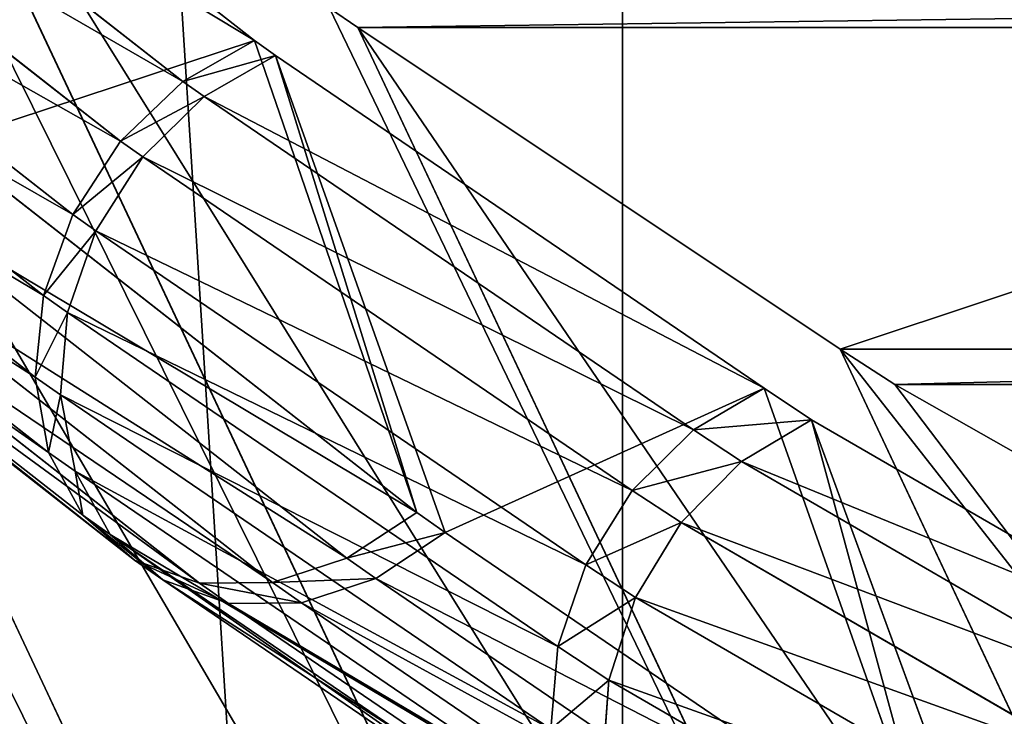
# Model space of a CAD drawing. Extents: x 0 to 4206, y 0 to 4198.
# Drawn here: x 1607 to 1624, y 1855 to 1867 of the extents above; entities that cross this region are included whole.
import ezdxf

# ---------------------------------------------------------------- set-up
doc = ezdxf.new("R2010")
doc.units = 0
doc.header["$LTSCALE"] = 25.4
doc.layers.get('0').update_dxf_attribs({"color": 13, "linetype": 'CONTINUOUS'})

msp = doc.modelspace()

# ---------------------------------------------------------------- linework, layer by layer
at = {"color": 253}
for p, q in [((1618.343, 1832.392, 202.295), (1595.646, 1880.627, 202.295)), ((1618.343, 1832.392, 202.295), (1595.646, 1880.627, 202.295)), ((1622.529, 1834.694, 215.324), (1604.432, 1873.151, 215.324)), ((1622.529, 1834.694, 215.324), (1604.432, 1873.151, 215.324)), ((1611.204, 1866.412, 229.365), (1603.185, 1872.69, 217.049)), ((1611.204, 1866.412, 229.365), (1603.185, 1872.69, 217.049)), ((1601.945, 1871.989, 217.518), (1609.97, 1865.706, 229.844)), ((1601.945, 1871.989, 217.518), (1609.97, 1865.706, 229.844)), ((1608.896, 1864.676, 230.068), (1600.858, 1870.968, 217.724)), ((1608.896, 1864.676, 230.068), (1600.858, 1870.968, 217.724)), ((1608.071, 1863.409, 230.018), (1600.017, 1869.713, 217.649)), ((1608.071, 1863.409, 230.018), (1600.017, 1869.713, 217.649)), ((1607.566, 1862.012, 229.697), (1599.493, 1868.331, 217.299)), ((1607.566, 1862.012, 229.697), (1599.493, 1868.331, 217.299)), ((1607.424, 1860.603, 229.133), (1599.331, 1866.939, 216.704)), ((1607.424, 1860.603, 229.133), (1599.331, 1866.939, 216.704)), ((1612.988, 1866.636, 228.279), (1612.502, 1866.971, 227.503)), ((1612.988, 1866.636, 228.279), (1612.502, 1866.971, 227.503)), ((1621.309, 1861.086, 241.155), (1612.988, 1866.636, 228.279)), ((1626.89, 1837.091, 228.279), (1612.988, 1866.636, 228.279)), ((1626.89, 1837.091, 228.279), (1612.988, 1866.636, 228.279)), ((1621.309, 1861.086, 241.155), (1612.988, 1866.636, 228.279)), ((1609.97, 1865.706, 229.844), (1611.204, 1866.412, 229.365)), ((1609.97, 1865.706, 229.844), (1611.204, 1866.412, 229.365)), ((1611.204, 1866.412, 229.365), (1614.006, 1858.269, 223.729)), ((1611.568, 1866.156, 229.956), (1611.204, 1866.412, 229.365)), ((1611.204, 1866.412, 229.365), (1614.006, 1858.269, 223.729)), ((1611.568, 1866.156, 229.956), (1611.204, 1866.412, 229.365)), ((1610.341, 1865.446, 230.446), (1611.568, 1866.156, 229.956)), ((1610.341, 1865.446, 230.446), (1611.568, 1866.156, 229.956)), ((1611.568, 1866.156, 229.956), (1614.497, 1857.924, 224.527)), ((1619.996, 1860.411, 243.227), (1611.568, 1866.156, 229.956)), ((1611.568, 1866.156, 229.956), (1614.497, 1857.924, 224.527)), ((1619.996, 1860.411, 243.227), (1611.568, 1866.156, 229.956)), ((1608.896, 1864.676, 230.068), (1609.97, 1865.706, 229.844)), ((1608.896, 1864.676, 230.068), (1609.97, 1865.706, 229.844)), ((1609.97, 1865.706, 229.844), (1610.341, 1865.446, 230.446)), ((1609.97, 1865.706, 229.844), (1610.341, 1865.446, 230.446)), ((1607.656, 1859.303, 228.374), (1599.543, 1865.654, 215.913)), ((1607.656, 1859.303, 228.374), (1599.543, 1865.654, 215.913)), ((1609.278, 1864.407, 230.689), (1610.341, 1865.446, 230.446)), ((1609.278, 1864.407, 230.689), (1610.341, 1865.446, 230.446)), ((1610.341, 1865.446, 230.446), (1618.778, 1859.694, 243.732)), ((1610.341, 1865.446, 230.446), (1618.778, 1859.694, 243.732)), ((1608.244, 1858.22, 227.484), (1600.112, 1864.586, 214.995)), ((1608.244, 1858.22, 227.484), (1600.112, 1864.586, 214.995)), ((1614.006, 1858.269, 223.729), (1605.856, 1864.65, 211.212)), ((1614.006, 1858.269, 223.729), (1605.856, 1864.65, 211.212)), ((1608.071, 1863.409, 230.018), (1608.896, 1864.676, 230.068)), ((1608.071, 1863.409, 230.018), (1608.896, 1864.676, 230.068)), ((1609.278, 1864.407, 230.689), (1608.896, 1864.676, 230.068)), ((1609.278, 1864.407, 230.689), (1608.896, 1864.676, 230.068)), ((1608.469, 1863.129, 230.664), (1609.278, 1864.407, 230.689)), ((1608.469, 1863.129, 230.664), (1609.278, 1864.407, 230.689)), ((1617.723, 1858.65, 243.988), (1609.278, 1864.407, 230.689)), ((1617.723, 1858.65, 243.988), (1609.278, 1864.407, 230.689)), ((1612.801, 1857.478, 224.15), (1604.643, 1863.865, 211.621)), ((1612.801, 1857.478, 224.15), (1604.643, 1863.865, 211.621)), ((1609.137, 1857.447, 226.538), (1600.991, 1863.824, 214.027)), ((1609.137, 1857.447, 226.538), (1600.991, 1863.824, 214.027)), ((1610.259, 1857.049, 225.616), (1602.103, 1863.434, 213.091)), ((1610.259, 1857.049, 225.616), (1602.103, 1863.434, 213.091)), ((1611.516, 1857.06, 224.797), (1603.356, 1863.448, 212.265)), ((1611.516, 1857.06, 224.797), (1603.356, 1863.448, 212.265)), ((1607.566, 1862.012, 229.697), (1608.071, 1863.409, 230.018)), ((1607.566, 1862.012, 229.697), (1608.071, 1863.409, 230.018)), ((1608.469, 1863.129, 230.664), (1608.071, 1863.409, 230.018)), ((1608.469, 1863.129, 230.664), (1608.071, 1863.409, 230.018)), ((1607.983, 1861.719, 230.374), (1608.469, 1863.129, 230.664)), ((1607.983, 1861.719, 230.374), (1608.469, 1863.129, 230.664)), ((1616.921, 1857.367, 243.974), (1608.469, 1863.129, 230.664)), ((1616.921, 1857.367, 243.974), (1608.469, 1863.129, 230.664)), ((1607.424, 1860.603, 229.133), (1607.566, 1862.012, 229.697)), ((1607.424, 1860.603, 229.133), (1607.566, 1862.012, 229.697)), ((1607.983, 1861.719, 230.374), (1607.566, 1862.012, 229.697)), ((1607.983, 1861.719, 230.374), (1607.566, 1862.012, 229.697)), ((1607.86, 1860.296, 229.842), (1607.983, 1861.719, 230.374)), ((1607.86, 1860.296, 229.842), (1607.983, 1861.719, 230.374)), ((1616.438, 1855.954, 243.689), (1607.983, 1861.719, 230.374)), ((1616.438, 1855.954, 243.689), (1607.983, 1861.719, 230.374)), ((1631.426, 1839.585, 241.155), (1621.309, 1861.086, 241.155)), ((1622.253, 1860.475, 242.573), (1621.309, 1861.086, 241.155)), ((1631.426, 1839.585, 241.155), (1621.309, 1861.086, 241.155)), ((1622.253, 1860.475, 242.573), (1621.309, 1861.086, 241.155)), ((1607.656, 1859.303, 228.374), (1607.424, 1860.603, 229.133)), ((1607.86, 1860.296, 229.842), (1607.424, 1860.603, 229.133)), ((1607.86, 1860.296, 229.842), (1607.424, 1860.603, 229.133)), ((1607.656, 1859.303, 228.374), (1607.424, 1860.603, 229.133)), ((1629.444, 1856.395, 253.951), (1622.253, 1860.475, 242.573)), ((1622.253, 1860.475, 242.573), (1647.253, 1860.475, 242.573)), ((1629.444, 1856.395, 253.951), (1622.253, 1860.475, 242.573)), ((1622.253, 1860.475, 242.573), (1647.253, 1860.475, 242.573)), ((1616.317, 1854.531, 243.16), (1607.86, 1860.296, 229.842)), ((1608.113, 1858.982, 229.115), (1607.86, 1860.296, 229.842)), ((1616.317, 1854.531, 243.16), (1607.86, 1860.296, 229.842)), ((1608.113, 1858.982, 229.115), (1607.86, 1860.296, 229.842)), ((1618.778, 1859.694, 243.732), (1619.996, 1860.411, 243.227)), ((1618.778, 1859.694, 243.732), (1619.996, 1860.411, 243.227)), ((1619.996, 1860.411, 243.227), (1622.901, 1852.195, 237.761)), ((1620.817, 1859.867, 244.482), (1619.996, 1860.411, 243.227)), ((1619.996, 1860.411, 243.227), (1622.901, 1852.195, 237.761)), ((1620.817, 1859.867, 244.482), (1619.996, 1860.411, 243.227)), ((1619.607, 1859.146, 244.998), (1620.817, 1859.867, 244.482)), ((1619.607, 1859.146, 244.998), (1620.817, 1859.867, 244.482)), ((1620.817, 1859.867, 244.482), (1623.855, 1851.564, 239.218)), ((1620.817, 1859.867, 244.482), (1623.855, 1851.564, 239.218)), ((1627.953, 1855.729, 255.971), (1620.817, 1859.867, 244.482)), ((1627.953, 1855.729, 255.971), (1620.817, 1859.867, 244.482)), ((1617.723, 1858.65, 243.988), (1618.778, 1859.694, 243.732)), ((1617.723, 1858.65, 243.988), (1618.778, 1859.694, 243.732)), ((1618.778, 1859.694, 243.732), (1619.607, 1859.146, 244.998)), ((1618.778, 1859.694, 243.732), (1619.607, 1859.146, 244.998)), ((1608.244, 1858.22, 227.484), (1607.656, 1859.303, 228.374)), ((1608.113, 1858.982, 229.115), (1607.656, 1859.303, 228.374)), ((1608.244, 1858.22, 227.484), (1607.656, 1859.303, 228.374)), ((1608.113, 1858.982, 229.115), (1607.656, 1859.303, 228.374)), ((1618.564, 1858.093, 245.273), (1619.607, 1859.146, 244.998)), ((1618.564, 1858.093, 245.273), (1619.607, 1859.146, 244.998)), ((1619.607, 1859.146, 244.998), (1626.749, 1855.004, 256.498)), ((1619.607, 1859.146, 244.998), (1626.749, 1855.004, 256.498)), ((1616.567, 1853.218, 242.429), (1608.113, 1858.982, 229.115)), ((1616.567, 1853.218, 242.429), (1608.113, 1858.982, 229.115)), ((1608.718, 1857.887, 228.253), (1608.113, 1858.982, 229.115)), ((1608.718, 1857.887, 228.253), (1608.113, 1858.982, 229.115)), ((1616.921, 1857.367, 243.974), (1617.723, 1858.65, 243.988)), ((1616.921, 1857.367, 243.974), (1617.723, 1858.65, 243.988)), ((1618.564, 1858.093, 245.273), (1617.723, 1858.65, 243.988)), ((1618.564, 1858.093, 245.273), (1617.723, 1858.65, 243.988)), ((1614.006, 1858.269, 223.729), (1612.801, 1857.478, 224.15)), ((1614.006, 1858.269, 223.729), (1612.801, 1857.478, 224.15)), ((1614.497, 1857.924, 224.527), (1614.006, 1858.269, 223.729)), ((1614.497, 1857.924, 224.527), (1614.006, 1858.269, 223.729)), ((1608.718, 1857.887, 228.253), (1608.244, 1858.22, 227.484)), ((1609.137, 1857.447, 226.538), (1608.244, 1858.22, 227.484)), ((1609.137, 1857.447, 226.538), (1608.244, 1858.22, 227.484)), ((1608.718, 1857.887, 228.253), (1608.244, 1858.22, 227.484)), ((1617.779, 1856.8, 245.284), (1618.564, 1858.093, 245.273)), ((1617.779, 1856.8, 245.284), (1618.564, 1858.093, 245.273)), ((1625.719, 1853.944, 256.793), (1618.564, 1858.093, 245.273)), ((1625.719, 1853.944, 256.793), (1618.564, 1858.093, 245.273)), ((1614.497, 1857.924, 224.527), (1613.3, 1857.128, 224.96)), ((1614.497, 1857.924, 224.527), (1613.3, 1857.128, 224.96)), ((1622.901, 1852.195, 237.761), (1614.497, 1857.924, 224.527)), ((1622.901, 1852.195, 237.761), (1614.497, 1857.924, 224.527)), ((1609.624, 1857.104, 227.33), (1608.718, 1857.887, 228.253)), ((1617.168, 1852.126, 241.56), (1608.718, 1857.887, 228.253)), ((1617.168, 1852.126, 241.56), (1608.718, 1857.887, 228.253)), ((1609.624, 1857.104, 227.33), (1608.718, 1857.887, 228.253)), ((1609.624, 1857.104, 227.33), (1609.137, 1857.447, 226.538)), ((1609.624, 1857.104, 227.33), (1609.137, 1857.447, 226.538)), ((1610.259, 1857.049, 225.616), (1609.137, 1857.447, 226.538)), ((1610.259, 1857.049, 225.616), (1609.137, 1857.447, 226.538)), ((1612.801, 1857.478, 224.15), (1611.516, 1857.06, 224.797)), ((1612.801, 1857.478, 224.15), (1611.516, 1857.06, 224.797)), ((1613.3, 1857.128, 224.96), (1612.801, 1857.478, 224.15)), ((1613.3, 1857.128, 224.96), (1612.801, 1857.478, 224.15)), ((1616.438, 1855.954, 243.689), (1616.921, 1857.367, 243.974)), ((1616.438, 1855.954, 243.689), (1616.921, 1857.367, 243.974)), ((1617.779, 1856.8, 245.284), (1616.921, 1857.367, 243.974)), ((1617.779, 1856.8, 245.284), (1616.921, 1857.367, 243.974)), ((1618.067, 1851.348, 240.625), (1609.624, 1857.104, 227.33)), ((1610.756, 1856.7, 226.424), (1609.624, 1857.104, 227.33)), ((1610.756, 1856.7, 226.424), (1609.624, 1857.104, 227.33)), ((1618.067, 1851.348, 240.625), (1609.624, 1857.104, 227.33)), ((1611.516, 1857.06, 224.797), (1610.259, 1857.049, 225.616)), ((1611.516, 1857.06, 224.797), (1610.259, 1857.049, 225.616)), ((1610.756, 1856.7, 226.424), (1610.259, 1857.049, 225.616)), ((1610.756, 1856.7, 226.424), (1610.259, 1857.049, 225.616)), ((1612.017, 1856.708, 225.611), (1611.516, 1857.06, 224.797)), ((1612.017, 1856.708, 225.611), (1611.516, 1857.06, 224.797)), ((1613.3, 1857.128, 224.96), (1612.017, 1856.708, 225.611)), ((1613.3, 1857.128, 224.96), (1612.017, 1856.708, 225.611)), ((1621.714, 1851.392, 238.209), (1613.3, 1857.128, 224.96)), ((1621.714, 1851.392, 238.209), (1613.3, 1857.128, 224.96)), ((1612.017, 1856.708, 225.611), (1610.756, 1856.7, 226.424)), ((1612.017, 1856.708, 225.611), (1610.756, 1856.7, 226.424)), ((1619.19, 1850.95, 239.705), (1610.756, 1856.7, 226.424)), ((1619.19, 1850.95, 239.705), (1610.756, 1856.7, 226.424)), ((1620.441, 1850.965, 238.876), (1612.017, 1856.708, 225.611)), ((1620.441, 1850.965, 238.876), (1612.017, 1856.708, 225.611)), ((1617.316, 1855.374, 245.03), (1617.779, 1856.8, 245.284)), ((1617.316, 1855.374, 245.03), (1617.779, 1856.8, 245.284)), ((1624.949, 1852.641, 256.83), (1617.779, 1856.8, 245.284)), ((1624.949, 1852.641, 256.83), (1617.779, 1856.8, 245.284)), ((1616.317, 1854.531, 243.16), (1616.438, 1855.954, 243.689)), ((1616.317, 1854.531, 243.16), (1616.438, 1855.954, 243.689)), ((1617.316, 1855.374, 245.03), (1616.438, 1855.954, 243.689)), ((1617.316, 1855.374, 245.03), (1616.438, 1855.954, 243.689)), ((1617.216, 1853.937, 244.532), (1617.316, 1855.374, 245.03)), ((1617.216, 1853.937, 244.532), (1617.316, 1855.374, 245.03)), ((1624.506, 1851.204, 256.607), (1617.316, 1855.374, 245.03)), ((1624.506, 1851.204, 256.607), (1617.316, 1855.374, 245.03))]:
    msp.add_line(p, q, dxfattribs=at)

# ---------------------------------------------------------------- meshes
at = {"color": 0}
mesh = msp.add_polyface(dxfattribs=at)
corners = [(1507.697, 2023.616, 0.155), (1507.697, 2174.016, 0.155), (1502.966, 2098.816, 0.155), (1521.816, 1949.602, 0.155), (1521.816, 2248.03, 0.155), (1545.1, 1877.941, 0.155), (1545.1, 2319.691, 0.155), (1577.182, 1809.764, 0.155), (1577.182, 2387.868, 0.155), (1617.556, 1746.145, 0.155), (1617.556, 2451.487, 0.155), (1665.585, 1688.088, 0.155), (1665.585, 2509.544, 0.155), (1720.511, 1636.508, 0.155), (1720.511, 2561.124, 0.155), (1781.47, 1592.219, 0.155), (1781.47, 2605.413, 0.155), (1847.498, 1555.92, 0.155), (1847.498, 2641.712, 0.155), (1852.641, 1553.897, 0.156), (1917.556, 2669.45, 0.155), (1917.556, 1528.182, 0.155), (1990.537, 1509.444, 0.155), (1990.537, 2688.188, 0.155), (2065.291, 1500, 0.155), (2065.291, 2697.632, 0.155), (2102.966, 1500, 0.155), (2140.64, 2697.632, 0.155), (2140.64, 1500, 0.155), (2215.395, 1509.444, 0.155), (2215.395, 2688.188, 0.155), (2288.376, 1528.182, 0.155), (2288.376, 2669.45, 0.155), (2358.433, 1555.92, 0.155), (2358.433, 2641.712, 0.155), (2424.462, 1592.219, 0.155), (2424.462, 2605.413, 0.155), (2485.42, 1636.508, 0.155), (2485.42, 2561.124, 0.155), (2540.347, 1688.088, 0.155), (2540.347, 2509.544, 0.155), (2588.376, 1746.145, 0.155), (2588.376, 2451.487, 0.155), (2628.75, 1809.764, 0.155), (2628.75, 2387.868, 0.155), (2660.832, 1877.941, 0.155), (2660.832, 2319.691, 0.155), (2684.116, 1949.602, 0.155), (2684.116, 2248.03, 0.155), (2698.235, 2023.616, 0.155), (2698.235, 2174.016, 0.155), (2702.966, 2098.816, 0.155)]
mesh.append_faces([[corners[k] for k in face] for face in [(0, 1, 2), (50, 49, 51)]], dxfattribs={"vtx0": -1, "color": 0})
mesh.append_faces([[corners[k] for k in face] for face in [(1, 3, 4), (4, 5, 6), (6, 7, 8), (8, 9, 10), (10, 11, 12), (12, 13, 14), (14, 15, 16), (16, 17, 18), (18, 19, 20), (20, 22, 23), (23, 24, 25), (25, 26, 27), (27, 29, 30), (30, 31, 32), (32, 33, 34), (34, 35, 36), (36, 37, 38), (38, 39, 40), (40, 41, 42), (42, 43, 44), (44, 45, 46), (46, 47, 48), (48, 49, 50)]], dxfattribs={"vtx0": -1, "vtx1": -1, "color": 0})
mesh.append_faces([[corners[k] for k in face] for face in [(1, 0, 3), (4, 3, 5), (6, 5, 7), (8, 7, 9), (10, 9, 11), (12, 11, 13), (14, 13, 15), (16, 15, 17), (18, 17, 19), (20, 19, 21), (20, 21, 22), (23, 22, 24), (25, 24, 26), (27, 26, 28), (27, 28, 29), (30, 29, 31), (32, 31, 33), (34, 33, 35), (36, 35, 37), (38, 37, 39), (40, 39, 41), (42, 41, 43), (44, 43, 45), (46, 45, 47), (48, 47, 49)]], dxfattribs={"vtx0": -1, "vtx2": -1, "color": 0})
at = {"color": 7}
mesh = msp.add_polyface(dxfattribs=at)
corners = [(1614.333, 1830.188, 189.193), (1580.452, 1891.938, 176.023), (1610.501, 1828.081, 176.023), (1586.573, 1889.183, 189.193), (1583.809, 1891.915, 185.157), (1582.879, 1892.899, 183.883)]
mesh.append_faces([[corners[k] for k in face] for face in [(0, 1, 2), (1, 4, 5)]], dxfattribs={"vtx0": -1, "color": 7})
mesh.append_faces([[corners[k] for k in face] for face in [(1, 0, 3), (1, 3, 4)]], dxfattribs={"vtx0": -1, "vtx2": -1, "color": 7})
mesh = msp.add_polyface(dxfattribs=at)
corners = [(1610.501, 1828.081, 176.023), (1576.576, 1890.403, 162.788), (1606.847, 1826.073, 162.788), (1580.452, 1891.938, 176.023)]
mesh.append_faces([[corners[k] for k in face] for face in [(0, 1, 2), (1, 0, 3)]], dxfattribs={"vtx0": -1, "color": 7})
mesh = msp.add_polyface(dxfattribs=at)
corners = [(1618.343, 1832.392, 202.295), (1586.573, 1889.183, 189.193), (1614.333, 1830.188, 189.193), (1593.29, 1882.722, 198.738), (1595.646, 1880.627, 202.295)]
mesh.append_faces([[corners[k] for k in face] for face in [(0, 1, 2), (3, 0, 4)]], dxfattribs={"vtx0": -1, "color": 7})
mesh.append_faces([[corners[k] for k in face] for face in [(1, 0, 3)]], dxfattribs={"vtx0": -1, "vtx1": -1, "color": 7})
mesh = msp.add_polyface(dxfattribs=at)
corners = [(1622.529, 1834.694, 215.324), (1595.646, 1880.627, 202.295), (1618.343, 1832.392, 202.295), (1602.855, 1874.396, 212.872), (1604.432, 1873.151, 215.324)]
mesh.append_faces([[corners[k] for k in face] for face in [(0, 1, 2), (3, 0, 4)]], dxfattribs={"vtx0": -1, "color": 7})
mesh.append_faces([[corners[k] for k in face] for face in [(1, 0, 3)]], dxfattribs={"vtx0": -1, "vtx1": -1, "color": 7})
mesh = msp.add_polyface(dxfattribs=at)
corners = [(1626.89, 1837.091, 228.279), (1604.432, 1873.151, 215.324), (1622.529, 1834.694, 215.324), (1612.502, 1866.971, 227.503), (1612.988, 1866.636, 228.279)]
mesh.append_faces([[corners[k] for k in face] for face in [(0, 1, 2), (3, 0, 4)]], dxfattribs={"vtx0": -1, "color": 7})
mesh.append_faces([[corners[k] for k in face] for face in [(1, 0, 3)]], dxfattribs={"vtx0": -1, "vtx1": -1, "color": 7})
at = {"color": 253}
mesh = msp.add_polyface(dxfattribs=at)
corners = [(1601.945, 1871.989, 217.518), (1611.204, 1866.412, 229.365), (1603.185, 1872.69, 217.049), (1609.97, 1865.706, 229.844)]
mesh.append_faces([[corners[k] for k in face] for face in [(0, 1, 2), (1, 0, 3)]], dxfattribs={"vtx0": -1, "color": 253})
mesh = msp.add_polyface(dxfattribs=at)
corners = [(1605.856, 1864.65, 211.212), (1611.204, 1866.412, 229.365), (1614.006, 1858.269, 223.729), (1603.185, 1872.69, 217.049)]
mesh.append_faces([[corners[k] for k in face] for face in [(0, 1, 2), (1, 0, 3)]], dxfattribs={"vtx0": -1, "color": 253})
mesh = msp.add_polyface(dxfattribs=at)
corners = [(1600.858, 1870.968, 217.724), (1609.97, 1865.706, 229.844), (1601.945, 1871.989, 217.518), (1608.896, 1864.676, 230.068)]
mesh.append_faces([[corners[k] for k in face] for face in [(0, 1, 2), (1, 0, 3)]], dxfattribs={"vtx0": -1, "color": 253})
mesh = msp.add_polyface(dxfattribs=at)
corners = [(1608.896, 1864.676, 230.068), (1600.017, 1869.713, 217.649), (1608.071, 1863.409, 230.018), (1600.858, 1870.968, 217.724)]
mesh.append_faces([[corners[k] for k in face] for face in [(0, 1, 2), (1, 0, 3)]], dxfattribs={"vtx0": -1, "color": 253})
mesh = msp.add_polyface(dxfattribs=at)
corners = [(1608.071, 1863.409, 230.018), (1599.493, 1868.331, 217.299), (1607.566, 1862.012, 229.697), (1600.017, 1869.713, 217.649)]
mesh.append_faces([[corners[k] for k in face] for face in [(0, 1, 2), (1, 0, 3)]], dxfattribs={"vtx0": -1, "color": 253})
mesh = msp.add_polyface(dxfattribs=at)
corners = [(1607.566, 1862.012, 229.697), (1599.331, 1866.939, 216.704), (1607.424, 1860.603, 229.133), (1599.493, 1868.331, 217.299)]
mesh.append_faces([[corners[k] for k in face] for face in [(0, 1, 2), (1, 0, 3)]], dxfattribs={"vtx0": -1, "color": 253})
mesh = msp.add_polyface(dxfattribs=at)
corners = [(1607.424, 1860.603, 229.133), (1599.543, 1865.654, 215.913), (1607.656, 1859.303, 228.374), (1599.331, 1866.939, 216.704)]
mesh.append_faces([[corners[k] for k in face] for face in [(0, 1, 2), (1, 0, 3)]], dxfattribs={"vtx0": -1, "color": 253})
mesh = msp.add_polyface(dxfattribs=at)
corners = [(1612.988, 1866.636, 228.279), (1637.502, 1866.971, 227.503), (1612.502, 1866.971, 227.503), (1637.988, 1866.636, 228.279), (1621.309, 1861.086, 241.155), (1646.309, 1861.086, 241.155), (1622.253, 1860.475, 242.573), (1647.253, 1860.475, 242.573)]
mesh.append_faces([[corners[k] for k in face] for face in [(0, 1, 2), (5, 6, 7)]], dxfattribs={"vtx0": -1, "color": 253})
mesh.append_faces([[corners[k] for k in face] for face in [(1, 0, 3), (3, 4, 5)]], dxfattribs={"vtx0": -1, "vtx1": -1, "color": 253})
mesh.append_faces([[corners[k] for k in face] for face in [(3, 0, 4), (5, 4, 6)]], dxfattribs={"vtx0": -1, "vtx2": -1, "color": 253})
at = {"color": 7}
mesh = msp.add_polyface(dxfattribs=at)
corners = [(1631.426, 1839.585, 241.155), (1612.988, 1866.636, 228.279), (1626.89, 1837.091, 228.279), (1621.309, 1861.086, 241.155)]
mesh.append_faces([[corners[k] for k in face] for face in [(0, 1, 2), (1, 0, 3)]], dxfattribs={"vtx0": -1, "color": 7})
at = {"color": 253}
mesh = msp.add_polyface(dxfattribs=at)
corners = [(1609.97, 1865.706, 229.844), (1611.568, 1866.156, 229.956), (1611.204, 1866.412, 229.365), (1610.341, 1865.446, 230.446)]
mesh.append_faces([[corners[k] for k in face] for face in [(0, 1, 2), (1, 0, 3)]], dxfattribs={"vtx0": -1, "color": 253})
mesh = msp.add_polyface(dxfattribs=at)
corners = [(1614.006, 1858.269, 223.729), (1611.568, 1866.156, 229.956), (1614.497, 1857.924, 224.527), (1611.204, 1866.412, 229.365)]
mesh.append_faces([[corners[k] for k in face] for face in [(0, 1, 2), (1, 0, 3)]], dxfattribs={"vtx0": -1, "color": 253})
mesh = msp.add_polyface(dxfattribs=at)
corners = [(1610.341, 1865.446, 230.446), (1619.996, 1860.411, 243.227), (1611.568, 1866.156, 229.956), (1618.778, 1859.694, 243.732)]
mesh.append_faces([[corners[k] for k in face] for face in [(0, 1, 2), (1, 0, 3)]], dxfattribs={"vtx0": -1, "color": 253})
mesh = msp.add_polyface(dxfattribs=at)
corners = [(1614.497, 1857.924, 224.527), (1619.996, 1860.411, 243.227), (1622.901, 1852.195, 237.761), (1611.568, 1866.156, 229.956)]
mesh.append_faces([[corners[k] for k in face] for face in [(0, 1, 2), (1, 0, 3)]], dxfattribs={"vtx0": -1, "color": 253})
mesh = msp.add_polyface(dxfattribs=at)
corners = [(1608.896, 1864.676, 230.068), (1610.341, 1865.446, 230.446), (1609.97, 1865.706, 229.844), (1609.278, 1864.407, 230.689)]
mesh.append_faces([[corners[k] for k in face] for face in [(0, 1, 2), (1, 0, 3)]], dxfattribs={"vtx0": -1, "color": 253})
mesh = msp.add_polyface(dxfattribs=at)
corners = [(1607.656, 1859.303, 228.374), (1600.112, 1864.586, 214.995), (1608.244, 1858.22, 227.484), (1599.543, 1865.654, 215.913)]
mesh.append_faces([[corners[k] for k in face] for face in [(0, 1, 2), (1, 0, 3)]], dxfattribs={"vtx0": -1, "color": 253})
mesh = msp.add_polyface(dxfattribs=at)
corners = [(1609.278, 1864.407, 230.689), (1618.778, 1859.694, 243.732), (1610.341, 1865.446, 230.446), (1617.723, 1858.65, 243.988)]
mesh.append_faces([[corners[k] for k in face] for face in [(0, 1, 2), (1, 0, 3)]], dxfattribs={"vtx0": -1, "color": 253})
mesh = msp.add_polyface(dxfattribs=at)
corners = [(1609.137, 1857.447, 226.538), (1600.112, 1864.586, 214.995), (1600.991, 1863.824, 214.027), (1608.244, 1858.22, 227.484)]
mesh.append_faces([[corners[k] for k in face] for face in [(0, 1, 2), (1, 0, 3)]], dxfattribs={"vtx0": -1, "color": 253})
mesh = msp.add_polyface(dxfattribs=at)
corners = [(1614.006, 1858.269, 223.729), (1604.643, 1863.865, 211.621), (1605.856, 1864.65, 211.212), (1612.801, 1857.478, 224.15)]
mesh.append_faces([[corners[k] for k in face] for face in [(0, 1, 2), (1, 0, 3)]], dxfattribs={"vtx0": -1, "color": 253})
mesh = msp.add_polyface(dxfattribs=at)
corners = [(1609.278, 1864.407, 230.689), (1608.071, 1863.409, 230.018), (1608.469, 1863.129, 230.664), (1608.896, 1864.676, 230.068)]
mesh.append_faces([[corners[k] for k in face] for face in [(0, 1, 2), (1, 0, 3)]], dxfattribs={"vtx0": -1, "color": 253})
mesh = msp.add_polyface(dxfattribs=at)
corners = [(1617.723, 1858.65, 243.988), (1608.469, 1863.129, 230.664), (1616.921, 1857.367, 243.974), (1609.278, 1864.407, 230.689)]
mesh.append_faces([[corners[k] for k in face] for face in [(0, 1, 2), (1, 0, 3)]], dxfattribs={"vtx0": -1, "color": 253})
mesh = msp.add_polyface(dxfattribs=at)
corners = [(1612.801, 1857.478, 224.15), (1603.356, 1863.448, 212.265), (1604.643, 1863.865, 211.621), (1611.516, 1857.06, 224.797)]
mesh.append_faces([[corners[k] for k in face] for face in [(0, 1, 2), (1, 0, 3)]], dxfattribs={"vtx0": -1, "color": 253})
mesh = msp.add_polyface(dxfattribs=at)
corners = [(1610.259, 1857.049, 225.616), (1600.991, 1863.824, 214.027), (1602.103, 1863.434, 213.091), (1609.137, 1857.447, 226.538)]
mesh.append_faces([[corners[k] for k in face] for face in [(0, 1, 2), (1, 0, 3)]], dxfattribs={"vtx0": -1, "color": 253})
mesh = msp.add_polyface(dxfattribs=at)
corners = [(1611.516, 1857.06, 224.797), (1602.103, 1863.434, 213.091), (1603.356, 1863.448, 212.265), (1610.259, 1857.049, 225.616)]
mesh.append_faces([[corners[k] for k in face] for face in [(0, 1, 2), (1, 0, 3)]], dxfattribs={"vtx0": -1, "color": 253})
mesh = msp.add_polyface(dxfattribs=at)
corners = [(1608.469, 1863.129, 230.664), (1607.566, 1862.012, 229.697), (1607.983, 1861.719, 230.374), (1608.071, 1863.409, 230.018)]
mesh.append_faces([[corners[k] for k in face] for face in [(0, 1, 2), (1, 0, 3)]], dxfattribs={"vtx0": -1, "color": 253})
mesh = msp.add_polyface(dxfattribs=at)
corners = [(1616.921, 1857.367, 243.974), (1607.983, 1861.719, 230.374), (1616.438, 1855.954, 243.689), (1608.469, 1863.129, 230.664)]
mesh.append_faces([[corners[k] for k in face] for face in [(0, 1, 2), (1, 0, 3)]], dxfattribs={"vtx0": -1, "color": 253})
mesh = msp.add_polyface(dxfattribs=at)
corners = [(1607.983, 1861.719, 230.374), (1607.424, 1860.603, 229.133), (1607.86, 1860.296, 229.842), (1607.566, 1862.012, 229.697)]
mesh.append_faces([[corners[k] for k in face] for face in [(0, 1, 2), (1, 0, 3)]], dxfattribs={"vtx0": -1, "color": 253})
mesh = msp.add_polyface(dxfattribs=at)
corners = [(1616.438, 1855.954, 243.689), (1607.86, 1860.296, 229.842), (1616.317, 1854.531, 243.16), (1607.983, 1861.719, 230.374)]
mesh.append_faces([[corners[k] for k in face] for face in [(0, 1, 2), (1, 0, 3)]], dxfattribs={"vtx0": -1, "color": 253})
at = {"color": 7}
mesh = msp.add_polyface(dxfattribs=at)
corners = [(1636.136, 1842.174, 253.951), (1621.309, 1861.086, 241.155), (1631.426, 1839.585, 241.155), (1622.253, 1860.475, 242.573), (1629.444, 1856.395, 253.951)]
mesh.append_faces([[corners[k] for k in face] for face in [(0, 1, 2), (3, 0, 4)]], dxfattribs={"vtx0": -1, "color": 7})
mesh.append_faces([[corners[k] for k in face] for face in [(1, 0, 3)]], dxfattribs={"vtx0": -1, "vtx1": -1, "color": 7})
at = {"color": 253}
mesh = msp.add_polyface(dxfattribs=at)
corners = [(1607.86, 1860.296, 229.842), (1607.656, 1859.303, 228.374), (1608.113, 1858.982, 229.115), (1607.424, 1860.603, 229.133)]
mesh.append_faces([[corners[k] for k in face] for face in [(0, 1, 2), (1, 0, 3)]], dxfattribs={"vtx0": -1, "color": 253})
mesh = msp.add_polyface(dxfattribs=at)
corners = [(1629.444, 1856.395, 253.951), (1647.253, 1860.475, 242.573), (1622.253, 1860.475, 242.573), (1654.444, 1856.395, 253.951), (1632.099, 1854.935, 258.023), (1657.099, 1854.935, 258.023)]
mesh.append_faces([[corners[k] for k in face] for face in [(0, 1, 2), (3, 4, 5)]], dxfattribs={"vtx0": -1, "color": 253})
mesh.append_faces([[corners[k] for k in face] for face in [(1, 0, 3)]], dxfattribs={"vtx0": -1, "vtx1": -1, "color": 253})
mesh.append_faces([[corners[k] for k in face] for face in [(3, 0, 4)]], dxfattribs={"vtx0": -1, "vtx2": -1, "color": 253})
mesh = msp.add_polyface(dxfattribs=at)
corners = [(1616.317, 1854.531, 243.16), (1608.113, 1858.982, 229.115), (1616.567, 1853.218, 242.429), (1607.86, 1860.296, 229.842)]
mesh.append_faces([[corners[k] for k in face] for face in [(0, 1, 2), (1, 0, 3)]], dxfattribs={"vtx0": -1, "color": 253})
mesh = msp.add_polyface(dxfattribs=at)
corners = [(1618.778, 1859.694, 243.732), (1620.817, 1859.867, 244.482), (1619.996, 1860.411, 243.227), (1619.607, 1859.146, 244.998)]
mesh.append_faces([[corners[k] for k in face] for face in [(0, 1, 2), (1, 0, 3)]], dxfattribs={"vtx0": -1, "color": 253})
mesh = msp.add_polyface(dxfattribs=at)
corners = [(1622.901, 1852.195, 237.761), (1620.817, 1859.867, 244.482), (1623.855, 1851.564, 239.218), (1619.996, 1860.411, 243.227)]
mesh.append_faces([[corners[k] for k in face] for face in [(0, 1, 2), (1, 0, 3)]], dxfattribs={"vtx0": -1, "color": 253})
mesh = msp.add_polyface(dxfattribs=at)
corners = [(1619.607, 1859.146, 244.998), (1627.953, 1855.729, 255.971), (1620.817, 1859.867, 244.482), (1626.749, 1855.004, 256.498)]
mesh.append_faces([[corners[k] for k in face] for face in [(0, 1, 2), (1, 0, 3)]], dxfattribs={"vtx0": -1, "color": 253})
mesh = msp.add_polyface(dxfattribs=at)
corners = [(1623.855, 1851.564, 239.218), (1627.953, 1855.729, 255.971), (1631.118, 1847.352, 250.912), (1620.817, 1859.867, 244.482)]
mesh.append_faces([[corners[k] for k in face] for face in [(0, 1, 2), (1, 0, 3)]], dxfattribs={"vtx0": -1, "color": 253})
mesh = msp.add_polyface(dxfattribs=at)
corners = [(1617.723, 1858.65, 243.988), (1619.607, 1859.146, 244.998), (1618.778, 1859.694, 243.732), (1618.564, 1858.093, 245.273)]
mesh.append_faces([[corners[k] for k in face] for face in [(0, 1, 2), (1, 0, 3)]], dxfattribs={"vtx0": -1, "color": 253})
mesh = msp.add_polyface(dxfattribs=at)
corners = [(1608.113, 1858.982, 229.115), (1608.244, 1858.22, 227.484), (1608.718, 1857.887, 228.253), (1607.656, 1859.303, 228.374)]
mesh.append_faces([[corners[k] for k in face] for face in [(0, 1, 2), (1, 0, 3)]], dxfattribs={"vtx0": -1, "color": 253})
mesh = msp.add_polyface(dxfattribs=at)
corners = [(1618.564, 1858.093, 245.273), (1626.749, 1855.004, 256.498), (1619.607, 1859.146, 244.998), (1625.719, 1853.944, 256.793)]
mesh.append_faces([[corners[k] for k in face] for face in [(0, 1, 2), (1, 0, 3)]], dxfattribs={"vtx0": -1, "color": 253})
mesh = msp.add_polyface(dxfattribs=at)
corners = [(1616.567, 1853.218, 242.429), (1608.718, 1857.887, 228.253), (1617.168, 1852.126, 241.56), (1608.113, 1858.982, 229.115)]
mesh.append_faces([[corners[k] for k in face] for face in [(0, 1, 2), (1, 0, 3)]], dxfattribs={"vtx0": -1, "color": 253})
mesh = msp.add_polyface(dxfattribs=at)
corners = [(1618.564, 1858.093, 245.273), (1616.921, 1857.367, 243.974), (1617.779, 1856.8, 245.284), (1617.723, 1858.65, 243.988)]
mesh.append_faces([[corners[k] for k in face] for face in [(0, 1, 2), (1, 0, 3)]], dxfattribs={"vtx0": -1, "color": 253})
mesh = msp.add_polyface(dxfattribs=at)
corners = [(1614.497, 1857.924, 224.527), (1612.801, 1857.478, 224.15), (1614.006, 1858.269, 223.729), (1613.3, 1857.128, 224.96)]
mesh.append_faces([[corners[k] for k in face] for face in [(0, 1, 2), (1, 0, 3)]], dxfattribs={"vtx0": -1, "color": 253})
mesh = msp.add_polyface(dxfattribs=at)
corners = [(1609.624, 1857.104, 227.33), (1608.244, 1858.22, 227.484), (1609.137, 1857.447, 226.538), (1608.718, 1857.887, 228.253)]
mesh.append_faces([[corners[k] for k in face] for face in [(0, 1, 2), (1, 0, 3)]], dxfattribs={"vtx0": -1, "color": 253})
mesh = msp.add_polyface(dxfattribs=at)
corners = [(1625.719, 1853.944, 256.793), (1617.779, 1856.8, 245.284), (1624.949, 1852.641, 256.83), (1618.564, 1858.093, 245.273)]
mesh.append_faces([[corners[k] for k in face] for face in [(0, 1, 2), (1, 0, 3)]], dxfattribs={"vtx0": -1, "color": 253})
mesh = msp.add_polyface(dxfattribs=at)
corners = [(1622.901, 1852.195, 237.761), (1613.3, 1857.128, 224.96), (1614.497, 1857.924, 224.527), (1621.714, 1851.392, 238.209)]
mesh.append_faces([[corners[k] for k in face] for face in [(0, 1, 2), (1, 0, 3)]], dxfattribs={"vtx0": -1, "color": 253})
mesh = msp.add_polyface(dxfattribs=at)
corners = [(1618.067, 1851.348, 240.625), (1608.718, 1857.887, 228.253), (1609.624, 1857.104, 227.33), (1617.168, 1852.126, 241.56)]
mesh.append_faces([[corners[k] for k in face] for face in [(0, 1, 2), (1, 0, 3)]], dxfattribs={"vtx0": -1, "color": 253})
mesh = msp.add_polyface(dxfattribs=at)
corners = [(1610.756, 1856.7, 226.424), (1609.137, 1857.447, 226.538), (1610.259, 1857.049, 225.616), (1609.624, 1857.104, 227.33)]
mesh.append_faces([[corners[k] for k in face] for face in [(0, 1, 2), (1, 0, 3)]], dxfattribs={"vtx0": -1, "color": 253})
mesh = msp.add_polyface(dxfattribs=at)
corners = [(1613.3, 1857.128, 224.96), (1611.516, 1857.06, 224.797), (1612.801, 1857.478, 224.15), (1612.017, 1856.708, 225.611)]
mesh.append_faces([[corners[k] for k in face] for face in [(0, 1, 2), (1, 0, 3)]], dxfattribs={"vtx0": -1, "color": 253})
mesh = msp.add_polyface(dxfattribs=at)
corners = [(1617.779, 1856.8, 245.284), (1616.438, 1855.954, 243.689), (1617.316, 1855.374, 245.03), (1616.921, 1857.367, 243.974)]
mesh.append_faces([[corners[k] for k in face] for face in [(0, 1, 2), (1, 0, 3)]], dxfattribs={"vtx0": -1, "color": 253})
mesh = msp.add_polyface(dxfattribs=at)
corners = [(1619.19, 1850.95, 239.705), (1609.624, 1857.104, 227.33), (1610.756, 1856.7, 226.424), (1618.067, 1851.348, 240.625)]
mesh.append_faces([[corners[k] for k in face] for face in [(0, 1, 2), (1, 0, 3)]], dxfattribs={"vtx0": -1, "color": 253})
mesh = msp.add_polyface(dxfattribs=at)
corners = [(1612.017, 1856.708, 225.611), (1610.259, 1857.049, 225.616), (1611.516, 1857.06, 224.797), (1610.756, 1856.7, 226.424)]
mesh.append_faces([[corners[k] for k in face] for face in [(0, 1, 2), (1, 0, 3)]], dxfattribs={"vtx0": -1, "color": 253})
mesh = msp.add_polyface(dxfattribs=at)
corners = [(1621.714, 1851.392, 238.209), (1612.017, 1856.708, 225.611), (1613.3, 1857.128, 224.96), (1620.441, 1850.965, 238.876)]
mesh.append_faces([[corners[k] for k in face] for face in [(0, 1, 2), (1, 0, 3)]], dxfattribs={"vtx0": -1, "color": 253})
mesh = msp.add_polyface(dxfattribs=at)
corners = [(1620.441, 1850.965, 238.876), (1610.756, 1856.7, 226.424), (1612.017, 1856.708, 225.611), (1619.19, 1850.95, 239.705)]
mesh.append_faces([[corners[k] for k in face] for face in [(0, 1, 2), (1, 0, 3)]], dxfattribs={"vtx0": -1, "color": 253})
mesh = msp.add_polyface(dxfattribs=at)
corners = [(1624.949, 1852.641, 256.83), (1617.316, 1855.374, 245.03), (1624.506, 1851.204, 256.607), (1617.779, 1856.8, 245.284)]
mesh.append_faces([[corners[k] for k in face] for face in [(0, 1, 2), (1, 0, 3)]], dxfattribs={"vtx0": -1, "color": 253})
mesh = msp.add_polyface(dxfattribs=at)
corners = [(1617.316, 1855.374, 245.03), (1616.317, 1854.531, 243.16), (1617.216, 1853.937, 244.532), (1616.438, 1855.954, 243.689)]
mesh.append_faces([[corners[k] for k in face] for face in [(0, 1, 2), (1, 0, 3)]], dxfattribs={"vtx0": -1, "color": 253})
mesh = msp.add_polyface(dxfattribs=at)
corners = [(1624.506, 1851.204, 256.607), (1617.216, 1853.937, 244.532), (1624.426, 1849.755, 256.142), (1617.316, 1855.374, 245.03)]
mesh.append_faces([[corners[k] for k in face] for face in [(0, 1, 2), (1, 0, 3)]], dxfattribs={"vtx0": -1, "color": 253})

doc.saveas('drawing.dxf')
